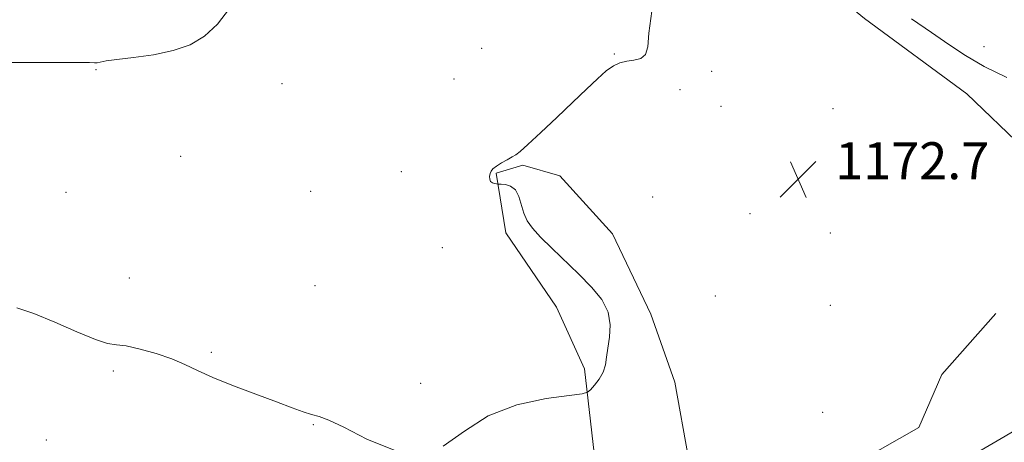
# Model space of a CAD drawing. Extents: x 2197300 to 2200200, y 317300 to 320200.
# Drawn here: x 2199606 to 2199819, y 318338 to 318430 of the extents above; entities that cross this region are included whole.
import ezdxf

# ---------------------------------------------------------------- set-up
doc = ezdxf.new("R2010")
doc.units = 0
doc.header["$MEASUREMENT"] = 0
for name, color, linetype, lineweight in [('DTM HARD BREAKLINE', 7, 'Continuous', 0), ('DTM SPOT ELEVATION', 2, 'Continuous', 13), ('INDEX CONTOUR', 41, 'Continuous', 13), ('INTERMEDIATE CONTOUR', 44, 'Continuous', 0), ('SPOT ELEVATION', 7, 'Continuous', 0)]:
    doc.layers.add(name, color=color, linetype=linetype, lineweight=lineweight)
doc.styles.add('Style-ITALICS', font='ITALICS.shx')

# ---------------------------------------------------------------- blocks, each defined once
blk = doc.blocks.new('SPOT')
at = {"layer": 'SPOT ELEVATION'}
for p, q in [((-3.91, -3.91), (3.82, 3.81)), ((-1.65, 3.77), (1.72, -3.93))]:
    blk.add_line(p, q, dxfattribs=at)

msp = doc.modelspace()

# ---------------------------------------------------------------- linework, layer by layer
at = {"layer": 'DTM HARD BREAKLINE'}
for points in [[(2199680.49, 318526.43, 1167.57), (2199711.12, 318519.56, 1168.45), (2199724.95, 318514.68, 1169.87), (2199737.27, 318503.23, 1170.53), (2199747.74, 318490.71, 1171.22), (2199757.09, 318474.54, 1171.44), (2199766.41, 318455.81, 1172.47), (2199775.76, 318441.11, 1171.88), (2199789.18, 318430.02, 1172.98), (2199811.31, 318413.73, 1172.98), (2199835.93, 318390.1, 1173.34), (2199842.38, 318376.89, 1173.71), (2199839.75, 318369.61, 1173.82), (2199826.45, 318354.02, 1174.29)], [(2199747.4, 318318.94, 1171.96), (2199751.11, 318334.89, 1171.91), (2199748.16, 318351.35, 1172.41), (2199742.97, 318366.06, 1172.27), (2199734.7, 318383.46, 1172.59), (2199723.27, 318396.01, 1172.5), (2199715.3, 318398.3, 1172.09), (2199709.51, 318396.58, 1172.05), (2199711.61, 318383.68, 1171.78), (2199722.55, 318367.59, 1171.55), (2199728.64, 318354.21, 1171.87), (2199730.69, 318335.98, 1172.32), (2199728.32, 318320.46, 1172.41), (2199721.54, 318308.53, 1171.32)], [(2199776.35, 318327.54, 1171.78), (2199800.91, 318341.52, 1172.23), (2199805.91, 318353.02, 1172.59), (2199817.58, 318366.23, 1172.86)], [(2199598.74, 318194.24, 1176.63), (2199614.14, 318199.94, 1175.5), (2199621.92, 318210.82, 1174.88), (2199634.09, 318222.76, 1174.04), (2199643.98, 318224.86, 1173.86), (2199668.6, 318238.87, 1173.93), (2199673.03, 318244.31, 1173.67), (2199681.94, 318258.48, 1173.42), (2199691.17, 318268.25, 1172.8), (2199699.31, 318278.4, 1172.47), (2199709.64, 318289.63, 1172.14), (2199717.75, 318296.5, 1171.99), (2199726.56, 318300.8, 1172.06), (2199737.18, 318303.62, 1172.36), (2199747.06, 318304.62, 1172.28), (2199755.46, 318304.54, 1172.21), (2199766.09, 318308.09, 1172.06), (2199776, 318312.74, 1171.85), (2199785.21, 318320.33, 1172.36), (2199796.96, 318326.06, 1172.06), (2199807.99, 318332.9, 1172.32), (2199823.42, 318341.88, 1172.32)]]:
    msp.add_polyline3d(points, dxfattribs=at)
at = {"layer": 'DTM SPOT ELEVATION'}
for p in [(2199815, 318423.97, 1171.35), (2199706.36, 318423.62, 1171.22), (2199735.05, 318422.4, 1171.94), (2199622.99, 318418.97, 1170.07), (2199756.1, 318418.59, 1172.1), (2199663.22, 318415.94, 1170.71), (2199700.41, 318416.98, 1171.29), (2199749.27, 318414.66, 1172.3), (2199758.14, 318411.04, 1172.4), (2199782.37, 318410.52, 1172.65), (2199641.3, 318400.21, 1170.83), (2199689.01, 318396.9, 1171.34), (2199797.77, 318397.8, 1172.87), (2199616.48, 318392.42, 1171.05), (2199669.43, 318392.62, 1171.19), (2199743.33, 318391.38, 1172.64), (2199764.38, 318387.81, 1172.77), (2199781.79, 318383.61, 1172.87), (2199697.9, 318380.48, 1171.67), (2199630.16, 318373.92, 1171.66), (2199670.32, 318372.26, 1171.55), (2199756.94, 318369.97, 1172.6), (2199781.8, 318368, 1172.85), (2199647.91, 318357.81, 1171.92), (2199626.76, 318353.72, 1172.15), (2199693.17, 318351.12, 1171.84), (2199780.13, 318344.82, 1172.37), (2199669.99, 318342.13, 1172.03), (2199612.27, 318338.85, 1172.77)]:
    msp.add_point(p, dxfattribs=at)
at = {"layer": 'INDEX CONTOUR', "elevation": 1170, "flags": 128}
msp.add_lwpolyline([(2199651.87, 318432.187), (2199649.25, 318428.804), (2199646.467, 318426.226), (2199643.341, 318424.384), (2199639.663, 318423.101), (2199635.381, 318422.215), (2199631.078, 318421.611), (2199627.492, 318421.185), (2199625.17, 318420.853), (2199623.213, 318420.477), (2199622.683, 318420.452), (2199621.603, 318420.493), (2199619.23, 318420.541), (2199615.175, 318420.553), (2199610.464, 318420.537), (2199606.48, 318420.513), (2199604.204, 318420.515)], dxfattribs=at)
at = {"layer": 'INTERMEDIATE CONTOUR', "elevation": 1172, "flags": 128}
for points in [[(2199743.14, 318431.609), (2199742.549, 318426.905), (2199742.294, 318423.925), (2199741.838, 318422.225), (2199740.787, 318421.379), (2199739.314, 318421.027), (2199737.735, 318420.831), (2199736.284, 318420.482), (2199734.862, 318419.814), (2199733.287, 318418.693), (2199731.389, 318417.01), (2199729.0409, 318414.75), (2199726.127, 318411.922), (2199722.663, 318408.635), (2199719.189, 318405.3939), (2199716.379, 318402.806), (2199714.694, 318401.294), (2199713.753, 318400.547), (2199712.964, 318400.075), (2199711.882, 318399.485), (2199710.649, 318398.794), (2199709.556, 318398.1149), (2199708.825, 318397.5341), (2199708.409, 318397.009), (2199708.193, 318396.466), (2199708.0879, 318395.86), (2199708.114, 318395.263), (2199708.316, 318394.773), (2199708.708, 318394.465), (2199709.178, 318394.306), (2199709.5789, 318394.2359), (2199709.831, 318394.2039), (2199710.101, 318394.186), (2199710.621, 318394.1691), (2199711.535, 318394.099), (2199712.645, 318393.78), (2199713.664, 318392.977), (2199714.3869, 318391.55), (2199715.467, 318387.911), (2199716.207, 318386.276), (2199717.346, 318384.65), (2199719.084, 318382.731), (2199721.531, 318380.311), (2199727.404, 318374.68), (2199730.131, 318371.911), (2199732.326, 318369.213), (2199733.726, 318366.509), (2199734.183, 318363.764), (2199734.012, 318361.1131), (2199733.64, 318358.733), (2199733.387, 318356.747), (2199733.133, 318355.058), (2199732.648, 318353.515), (2199731.791, 318352.022), (2199730.778, 318350.695), (2199729.917, 318349.707), (2199729.2899, 318349.152), (2199728.094, 318348.83), (2199725.306, 318348.465), (2199720.296, 318347.771), (2199714.016, 318346.422), (2199707.814, 318344.082), (2199702.668, 318340.712), (2199698.08, 318337.46)], [(2199819.94, 318417.283), (2199815.063, 318419.694), (2199811.002, 318422.019), (2199807.388, 318424.4), (2199803.643, 318427.024), (2199799.344, 318429.976)], [(2199687.435, 318336.62), (2199681.555, 318339.035), (2199676.593, 318341.578), (2199673.294, 318343.132), (2199671.214, 318343.881), (2199669.61, 318344.335), (2199667.806, 318344.931), (2199665.392, 318345.817), (2199662.025, 318347.069), (2199657.566, 318348.709), (2199652.688, 318350.542), (2199648.265, 318352.317), (2199644.911, 318353.843), (2199642.185, 318355.1621), (2199639.38, 318356.3721), (2199636.019, 318357.528), (2199632.517, 318358.513), (2199629.519, 318359.167), (2199627.403, 318359.441), (2199625.494, 318359.734), (2199622.854, 318360.555), (2199618.853, 318362.227), (2199614.103, 318364.318), (2199609.524, 318366.209), (2199605.868, 318367.423)]]:
    msp.add_lwpolyline(points, dxfattribs=at)

# ---------------------------------------------------------------- block references
at = {"layer": 'SPOT ELEVATION'}
msp.add_blockref('SPOT', (2199774.826, 318395.267, 1172.748), dxfattribs=at)

# ---------------------------------------------------------------- texts
at = {"layer": 'SPOT ELEVATION', "style": 'Style-ITALICS'}
msp.add_text('1172.7', height=8, dxfattribs=at).set_placement((2199782.826, 318395.267, 1172.748))

doc.saveas('drawing.dxf')
